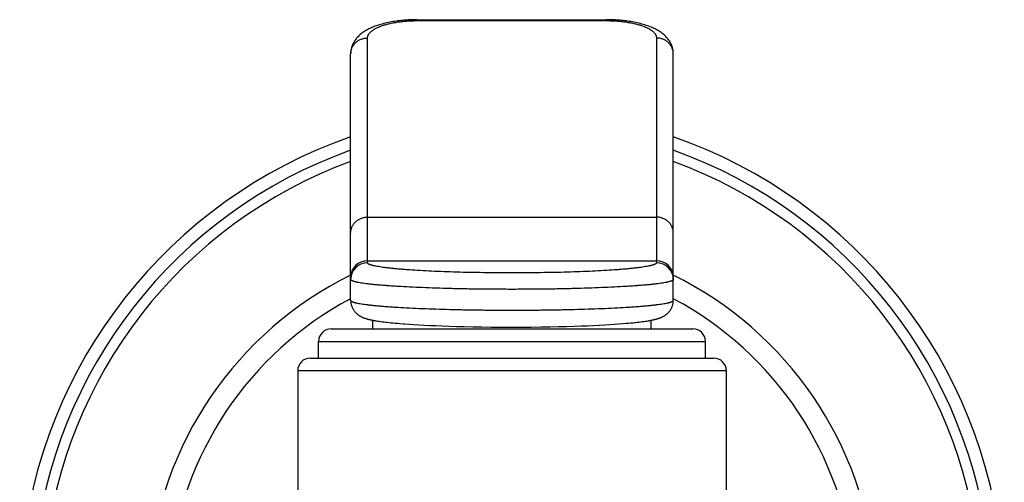
# Model space of a CAD drawing. Units: inches. Extents: x 0 to 11, y 0 to 8.5.
# Drawn here: x 8.5 to 9.7, y 5.9 to 6.4 of the extents above; entities that cross this region are included whole.
import ezdxf

# ---------------------------------------------------------------- set-up
doc = ezdxf.new("R2010")
doc.units = ezdxf.units.IN
doc.header["$LTSCALE"] = 0.605
doc.header["$MEASUREMENT"] = 0
doc.layers.get('0').update_dxf_attribs({"linetype": 'CONTINUOUS'})

msp = doc.modelspace()

# ---------------------------------------------------------------- linework, layer by layer
at = {"color": 7, "linetype": 'CONTINUOUS'}
for p, q in [((9.0127, 6.4218), (9.2389, 6.4218)), ((9.0139, 6.4218), (9.0139, 6.4207)), ((9.0139, 6.4207), (9.2389, 6.4207)), ((9.2389, 6.4218), (9.2389, 6.4207)), ((8.9539, 6.1316), (8.9539, 6.3999)), ((9.2989, 6.3999), (9.2989, 6.1316)), ((8.9339, 6.0867), (8.9339, 6.381)), ((9.3189, 6.0868), (9.3189, 6.3812)), ((8.9539, 6.1861), (9.2989, 6.1861)), ((8.9539, 6.1341), (9.2989, 6.1341)), ((8.9602, 6.0528), (8.9602, 6.0631)), ((9.2927, 6.0528), (9.2927, 6.0631)), ((8.9107, 6.0528), (9.3422, 6.0528)), ((8.9665, 6.062), (8.9681, 6.0618)), ((8.9681, 6.0618), (8.9698, 6.0616)), ((8.9698, 6.0616), (8.9716, 6.0613)), ((8.9716, 6.0613), (8.9735, 6.0611)), ((8.9735, 6.0611), (8.9755, 6.0608)), ((8.9755, 6.0608), (8.9775, 6.0606)), ((8.9775, 6.0606), (8.9797, 6.0604)), ((8.9797, 6.0604), (8.982, 6.0601)), ((8.982, 6.0601), (8.9844, 6.0599)), ((8.9844, 6.0599), (8.9869, 6.0596)), ((8.9869, 6.0596), (8.9896, 6.0594)), ((8.9896, 6.0594), (8.9924, 6.0591)), ((8.9924, 6.0591), (8.997, 6.0588)), ((9.0037, 6.0583), (9.0092, 6.0579)), ((9.0092, 6.0579), (9.0151, 6.0576)), ((9.0151, 6.0576), (9.0214, 6.0572)), ((9.0214, 6.0572), (9.0282, 6.0569)), ((9.0282, 6.0569), (9.0354, 6.0566)), ((9.0354, 6.0566), (9.0431, 6.0562)), ((9.0431, 6.0562), (9.0513, 6.0559)), ((9.0513, 6.0559), (9.0601, 6.0557)), ((9.0601, 6.0557), (9.0695, 6.0554)), ((9.0695, 6.0554), (9.0796, 6.0552)), ((9.0796, 6.0552), (9.0904, 6.055)), ((9.0904, 6.055), (9.1018, 6.0549)), ((9.1018, 6.0549), (9.1136, 6.0548)), ((9.1136, 6.0548), (9.1256, 6.0548)), ((9.1256, 6.0548), (9.1377, 6.0548)), ((9.1377, 6.0548), (9.1495, 6.0549)), ((9.1495, 6.0549), (9.161, 6.055)), ((9.161, 6.055), (9.1718, 6.0552)), ((9.1718, 6.0552), (9.182, 6.0554)), ((9.182, 6.0554), (9.1916, 6.0556)), ((9.1916, 6.0556), (9.2005, 6.0559)), ((9.2005, 6.0559), (9.2088, 6.0562)), ((9.2088, 6.0562), (9.2165, 6.0565)), ((9.2165, 6.0565), (9.2238, 6.0568)), ((9.2238, 6.0568), (9.2307, 6.0572)), ((9.2307, 6.0572), (9.2371, 6.0575)), ((9.2371, 6.0575), (9.243, 6.0579)), ((9.243, 6.0579), (9.2486, 6.0583)), ((9.2486, 6.0583), (9.2537, 6.0586)), ((9.2537, 6.0586), (9.2584, 6.059)), ((9.2584, 6.059), (9.2628, 6.0594)), ((9.2628, 6.0594), (9.2655, 6.0596)), ((9.2655, 6.0596), (9.2681, 6.0598)), ((9.2681, 6.0598), (9.2705, 6.0601)), ((9.2705, 6.0601), (9.2728, 6.0603)), ((9.2761, 6.0607), (9.2781, 6.0609)), ((9.2781, 6.0609), (9.28, 6.0612)), ((9.28, 6.0612), (9.2819, 6.0614)), ((9.2819, 6.0614), (9.2837, 6.0616)), ((9.2837, 6.0616), (9.2853, 6.0619)), ((9.2853, 6.0619), (9.287, 6.0621)), ((9.287, 6.0621), (9.2885, 6.0624)), ((8.8957, 6.0378), (9.3572, 6.0378)), ((8.8957, 6.0178), (8.8957, 6.0378)), ((9.3572, 6.0178), (9.3572, 6.0378)), ((8.8857, 6.0178), (9.3672, 6.0178)), ((9.3822, 6.0028), (8.8707, 6.0028)), ((8.8707, 6.0028), (8.8707, 5.3524)), ((9.3822, 6.0028), (9.3822, 5.3524))]:
    msp.add_line(p, q, dxfattribs=at)
for points in [[(9.0127, 6.4218), (9.0108, 6.4218), (9.0089, 6.4217), (9.0069, 6.4217), (9.005, 6.4216), (9.0031, 6.4215), (9.0013, 6.4214), (8.9994, 6.4213), (8.9975, 6.4211), (8.9957, 6.4209), (8.9938, 6.4207), (8.9919, 6.4205), (8.9901, 6.4203), (8.9882, 6.42), (8.9864, 6.4198), (8.9845, 6.4195), (8.9826, 6.4191), (8.9807, 6.4188), (8.9789, 6.4184), (8.977, 6.418), (8.9751, 6.4176), (8.9733, 6.4171), (8.9714, 6.4166), (8.9696, 6.4161), (8.9679, 6.4156), (8.9661, 6.415), (8.9645, 6.4144), (8.9629, 6.4139), (8.9613, 6.4133), (8.9598, 6.4127), (8.9584, 6.412), (8.957, 6.4114), (8.9557, 6.4107), (8.9544, 6.4101), (8.9531, 6.4094), (8.9519, 6.4087), (8.9507, 6.408), (8.9496, 6.4072), (8.9485, 6.4065), (8.9474, 6.4057), (8.9464, 6.4049), (8.9454, 6.4041), (8.9445, 6.4033), (8.9436, 6.4024), (8.9427, 6.4015), (8.9418, 6.4007), (8.941, 6.3997), (8.9403, 6.3988), (8.9396, 6.3979), (8.9389, 6.3969), (8.9383, 6.3959), (8.9377, 6.3949), (8.9371, 6.3939), (8.9366, 6.3928), (8.9361, 6.3918), (8.9357, 6.3907), (8.9353, 6.3897), (8.935, 6.3886), (8.9347, 6.3876), (8.9345, 6.3865), (8.9343, 6.3854), (8.9341, 6.3843), (8.934, 6.3833), (8.934, 6.3822), (8.9339, 6.3812), (8.9339, 6.381)], [(9.3189, 6.3812), (9.3189, 6.3823), (9.3188, 6.3833), (9.3187, 6.3844), (9.3186, 6.3855), (9.3184, 6.3866), (9.3181, 6.3876), (9.3178, 6.3887), (9.3175, 6.3898), (9.3171, 6.3908), (9.3167, 6.3919), (9.3162, 6.3929), (9.3157, 6.3939), (9.3152, 6.395), (9.3146, 6.396), (9.3139, 6.3969), (9.3133, 6.3979), (9.3125, 6.3989), (9.3118, 6.3998), (9.311, 6.4007), (9.3101, 6.4016), (9.3092, 6.4025), (9.3083, 6.4033), (9.3074, 6.4042), (9.3064, 6.405), (9.3054, 6.4058), (9.3043, 6.4065), (9.3032, 6.4073), (9.3021, 6.408), (9.3009, 6.4087), (9.2997, 6.4094), (9.2984, 6.4101), (9.2971, 6.4108), (9.2958, 6.4114), (9.2944, 6.4121), (9.2929, 6.4127), (9.2914, 6.4133), (9.2899, 6.4139), (9.2883, 6.4145), (9.2866, 6.415), (9.2849, 6.4156), (9.2832, 6.4161), (9.2814, 6.4166), (9.2795, 6.4171), (9.2777, 6.4176), (9.2758, 6.418), (9.2739, 6.4184), (9.272, 6.4188), (9.2702, 6.4191), (9.2683, 6.4195), (9.2664, 6.4198), (9.2646, 6.42), (9.2627, 6.4203), (9.2609, 6.4205), (9.259, 6.4207), (9.2571, 6.4209), (9.2553, 6.4211), (9.2534, 6.4213), (9.2515, 6.4214), (9.2496, 6.4215), (9.2478, 6.4216), (9.2459, 6.4217), (9.2439, 6.4217), (9.242, 6.4218), (9.2401, 6.4218), (9.2389, 6.4218)], [(8.9339, 6.0867), (8.934, 6.0858), (8.934, 6.0849), (8.9341, 6.0841), (8.9342, 6.0832), (8.9344, 6.0824), (8.9346, 6.0816), (8.9348, 6.0808), (8.9351, 6.08), (8.9354, 6.0792), (8.9357, 6.0785), (8.936, 6.0777), (8.9364, 6.077), (8.9368, 6.0763), (8.9372, 6.0756), (8.9376, 6.075), (8.9381, 6.0744), (8.9385, 6.0737), (8.939, 6.0731), (8.9395, 6.0726), (8.94, 6.072), (8.9406, 6.0715), (8.9411, 6.071), (8.9416, 6.0705), (8.9422, 6.0701), (8.9427, 6.0697), (8.9433, 6.0693), (8.9439, 6.0689), (8.9444, 6.0685), (8.945, 6.0682), (8.9455, 6.0679), (8.9461, 6.0676), (8.9466, 6.0673), (8.9472, 6.067), (8.9477, 6.0668), (8.9482, 6.0665), (8.9487, 6.0663), (8.9493, 6.0661), (8.9498, 6.0659), (8.9503, 6.0657), (8.9508, 6.0655), (8.9513, 6.0654), (8.9519, 6.0652), (8.9524, 6.065), (8.9529, 6.0649), (8.9535, 6.0647), (8.954, 6.0645), (8.9546, 6.0644), (8.9551, 6.0643), (8.9557, 6.0641), (8.9563, 6.064), (8.9569, 6.0638), (8.9575, 6.0637), (8.9581, 6.0636), (8.9587, 6.0634), (8.9593, 6.0633), (8.96, 6.0632), (8.9606, 6.063), (8.9613, 6.0629), (8.962, 6.0628), (8.9627, 6.0627), (8.9634, 6.0625), (8.9642, 6.0624), (8.9649, 6.0623), (8.9665, 6.062)], [(9.2885, 6.0624), (9.2892, 6.0625), (9.29, 6.0626), (9.2907, 6.0628), (9.2914, 6.0629), (9.292, 6.063), (9.2927, 6.0631), (9.2934, 6.0633), (9.294, 6.0634), (9.2946, 6.0635), (9.2952, 6.0637), (9.2958, 6.0638), (9.2964, 6.0639), (9.297, 6.0641), (9.2976, 6.0642), (9.2981, 6.0644), (9.2987, 6.0645), (9.2992, 6.0647), (9.2998, 6.0648), (9.3003, 6.065), (9.3008, 6.0651), (9.3014, 6.0653), (9.3019, 6.0655), (9.3024, 6.0657), (9.3029, 6.0659), (9.3035, 6.066), (9.304, 6.0663), (9.3045, 6.0665), (9.305, 6.0667), (9.3056, 6.0669), (9.3061, 6.0672), (9.3066, 6.0675), (9.3072, 6.0678), (9.3077, 6.0681), (9.3083, 6.0684), (9.3088, 6.0688), (9.3094, 6.0691), (9.31, 6.0695), (9.3105, 6.07), (9.3111, 6.0704), (9.3116, 6.0709), (9.3122, 6.0714), (9.3127, 6.0719), (9.3132, 6.0724), (9.3137, 6.073), (9.3142, 6.0736), (9.3147, 6.0742), (9.3151, 6.0748), (9.3156, 6.0755), (9.316, 6.0761), (9.3164, 6.0768), (9.3168, 6.0775), (9.3171, 6.0783), (9.3174, 6.079), (9.3177, 6.0798), (9.318, 6.0805), (9.3182, 6.0813), (9.3184, 6.0821), (9.3186, 6.083), (9.3187, 6.0838), (9.3188, 6.0847), (9.3189, 6.0855), (9.3189, 6.0864), (9.3189, 6.0868)], [(8.997, 6.0588), (8.9986, 6.0587), (9.0037, 6.0583)], [(9.2728, 6.0603), (9.2739, 6.0604), (9.2761, 6.0607)]]:
    msp.add_lwpolyline(points, dxfattribs=at)
for centre, radius, start, end in [((9.1264, 5.7268), 0.5875, 109.1273, 240.0075), ((9.1264, 5.7268), 0.5875, 299.9925, 70.8727), ((9.1264, 5.7268), 0.5725, 109.6489, 239.1367), ((9.1264, 5.7268), 0.5725, 300.8633, 70.3511), ((9.1264, 5.7268), 0.5599, 110.1094, 238.3624), ((9.1264, 5.7268), 0.5599, 301.6376, 69.8906), ((8.9539, 6.1141), 0.02, 89.9204, 179.9202), ((9.299, 6.1141), 0.02, 0.0798, 90.0796), ((8.9539, 6.1116), 0.02, 89.9204, 179.9202), ((9.299, 6.1116), 0.02, 0.0798, 90.0796), ((9.1264, 5.7268), 0.435, 116.2664, 233.9886), ((9.1264, 5.7268), 0.435, 306.0114, 63.7336), ((9.1264, 5.7268), 0.41, 118.0031, 231.4062), ((9.1264, 5.7268), 0.41, 308.5938, 61.9969), ((8.9107, 6.0378), 0.015, 90, 180), ((9.3422, 6.0378), 0.015, 0, 90), ((8.8857, 6.0028), 0.015, 90, 180), ((9.3672, 6.0028), 0.015, 0, 90)]:
    msp.add_arc(centre, radius, start, end, dxfattribs=at)
for points, knots in [([(8.9539, 6.3999), (8.9539, 6.4003), (8.954, 6.4009), (8.9542, 6.4019), (8.9545, 6.4029), (8.955, 6.4039), (8.9556, 6.4049), (8.9564, 6.4058), (8.9573, 6.4068), (8.9583, 6.4077), (8.9594, 6.4086), (8.9607, 6.4095), (8.9621, 6.4104), (8.9636, 6.4113), (8.9652, 6.4121), (8.967, 6.4129), (8.9689, 6.4137), (8.9716, 6.4147), (8.9753, 6.4159), (8.98, 6.4171), (8.985, 6.4182), (8.9904, 6.4191), (8.9961, 6.4198), (9.0019, 6.4203), (9.0079, 6.4206), (9.0119, 6.4207), (9.0139, 6.4207)], [0, 0, 0, 0, 0.014751, 0.02975, 0.045226, 0.061389, 0.078424, 0.096481, 0.115681, 0.136122, 0.157876, 0.180995, 0.205516, 0.231463, 0.258846, 0.287665, 0.317907, 0.349551, 0.41692, 0.489444, 0.566676, 0.64804, 0.732862, 0.820372, 0.909719, 1, 1, 1, 1]), ([(9.2389, 6.4207), (9.241, 6.4207), (9.245, 6.4206), (9.251, 6.4203), (9.2568, 6.4198), (9.2624, 6.4191), (9.2678, 6.4182), (9.2729, 6.4171), (9.2776, 6.4159), (9.2813, 6.4147), (9.284, 6.4137), (9.2859, 6.4129), (9.2876, 6.4121), (9.2893, 6.4113), (9.2908, 6.4104), (9.2922, 6.4095), (9.2935, 6.4086), (9.2946, 6.4077), (9.2956, 6.4068), (9.2965, 6.4058), (9.2972, 6.4049), (9.2979, 6.4039), (9.2983, 6.4029), (9.2987, 6.4019), (9.2989, 6.4009), (9.2989, 6.4003), (9.2989, 6.3999)], [0, 0, 0, 0, 0.090281, 0.179628, 0.267138, 0.35196, 0.433324, 0.510556, 0.58308, 0.650449, 0.682093, 0.712335, 0.741154, 0.768537, 0.794484, 0.819005, 0.842124, 0.863878, 0.884319, 0.903519, 0.921576, 0.938611, 0.954774, 0.97025, 0.985249, 1, 1, 1, 1]), ([(8.9339, 6.381), (8.9339, 6.3816), (8.934, 6.3829), (8.9343, 6.3847), (8.9348, 6.3865), (8.9354, 6.3883), (8.9363, 6.39), (8.9373, 6.3915), (8.9385, 6.393), (8.9398, 6.3944), (8.9412, 6.3957), (8.9428, 6.3968), (8.9445, 6.3977), (8.9463, 6.3985), (8.9481, 6.3991), (8.95, 6.3996), (8.952, 6.3999), (8.9533, 6.3999), (8.9539, 6.3999)], [0, 0, 0, 0, 0.060745, 0.121562, 0.182512, 0.243657, 0.30505, 0.366733, 0.428735, 0.491076, 0.55376, 0.616778, 0.680109, 0.743721, 0.807572, 0.871606, 0.935773, 1, 1, 1, 1]), ([(9.3189, 6.381), (9.3189, 6.3816), (9.3189, 6.3829), (9.3186, 6.3847), (9.3181, 6.3865), (9.3174, 6.3883), (9.3166, 6.39), (9.3156, 6.3915), (9.3144, 6.393), (9.3131, 6.3944), (9.3116, 6.3957), (9.3101, 6.3968), (9.3084, 6.3977), (9.3066, 6.3985), (9.3047, 6.3991), (9.3028, 6.3996), (9.3009, 6.3999), (9.2996, 6.3999), (9.2989, 6.3999)], [0, 0, 0, 0, 0.060745, 0.121562, 0.182512, 0.243657, 0.30505, 0.366733, 0.428735, 0.491076, 0.55376, 0.616778, 0.680109, 0.743721, 0.807572, 0.871606, 0.935773, 1, 1, 1, 1]), ([(8.9339, 6.1672), (8.9339, 6.1679), (8.934, 6.1691), (8.9343, 6.1709), (8.9348, 6.1727), (8.9354, 6.1745), (8.9363, 6.1762), (8.9373, 6.1778), (8.9385, 6.1793), (8.9398, 6.1806), (8.9412, 6.1819), (8.9428, 6.183), (8.9445, 6.1839), (8.9463, 6.1847), (8.9481, 6.1854), (8.95, 6.1858), (8.952, 6.1861), (8.9533, 6.1861), (8.9539, 6.1861)], [0, 0, 0, 0, 0.060745, 0.121563, 0.182512, 0.243657, 0.30505, 0.366732, 0.428734, 0.491075, 0.553758, 0.616776, 0.680108, 0.74372, 0.80757, 0.871605, 0.935772, 1, 1, 1, 1]), ([(9.3189, 6.1672), (9.3189, 6.1679), (9.3189, 6.1691), (9.3186, 6.1709), (9.3181, 6.1727), (9.3174, 6.1745), (9.3166, 6.1762), (9.3156, 6.1778), (9.3144, 6.1793), (9.3131, 6.1806), (9.3116, 6.1819), (9.3101, 6.183), (9.3084, 6.1839), (9.3066, 6.1847), (9.3047, 6.1854), (9.3028, 6.1858), (9.3009, 6.1861), (9.2996, 6.1861), (9.2989, 6.1861)], [0, 0, 0, 0, 0.060745, 0.121563, 0.182512, 0.243657, 0.30505, 0.366732, 0.428734, 0.491075, 0.553758, 0.616776, 0.680108, 0.74372, 0.80757, 0.871605, 0.935772, 1, 1, 1, 1]), ([(9.2989, 6.1316), (9.2989, 6.1316), (9.2989, 6.1315), (9.2989, 6.1313), (9.2988, 6.1311), (9.2986, 6.1309), (9.2984, 6.1307), (9.2981, 6.1304), (9.2976, 6.1301), (9.297, 6.1298), (9.2964, 6.1295), (9.2956, 6.1293), (9.2947, 6.129), (9.2938, 6.1287), (9.2927, 6.1284), (9.291, 6.128), (9.2888, 6.1275), (9.2857, 6.127), (9.2823, 6.1264), (9.2785, 6.1259), (9.2743, 6.1254), (9.2698, 6.1249), (9.265, 6.1244), (9.2598, 6.124), (9.2543, 6.1235), (9.2463, 6.1229), (9.2356, 6.1222), (9.2221, 6.1215), (9.2076, 6.1209), (9.1923, 6.1204), (9.1764, 6.12), (9.16, 6.1198), (9.1433, 6.1196), (9.1264, 6.1195), (9.1095, 6.1196), (9.0928, 6.1198), (9.0764, 6.12), (9.0605, 6.1204), (9.0453, 6.1209), (9.0308, 6.1215), (9.0172, 6.1222), (9.0066, 6.1229), (8.9986, 6.1235), (8.9931, 6.124), (8.9879, 6.1244), (8.983, 6.1249), (8.9785, 6.1254), (8.9744, 6.1259), (8.9706, 6.1264), (8.9671, 6.127), (8.9641, 6.1275), (8.9618, 6.128), (8.9602, 6.1284), (8.9591, 6.1287), (8.9581, 6.129), (8.9573, 6.1293), (8.9565, 6.1295), (8.9558, 6.1298), (8.9552, 6.1301), (8.9548, 6.1304), (8.9545, 6.1307), (8.9543, 6.1309), (8.9541, 6.1311), (8.954, 6.1313), (8.9539, 6.1315), (8.9539, 6.1316), (8.9539, 6.1316)], [0, 0, 0, 0, 0.000427, 0.000866, 0.001826, 0.002366, 0.002955, 0.004297, 0.005877, 0.007713, 0.009814, 0.012185, 0.01483, 0.017751, 0.020949, 0.024423, 0.0322, 0.041072, 0.051026, 0.062041, 0.074096, 0.087164, 0.101215, 0.116219, 0.132142, 0.148945, 0.185037, 0.224157, 0.265935, 0.309972, 0.355845, 0.403114, 0.451321, 0.5, 0.548679, 0.596886, 0.644155, 0.690028, 0.734065, 0.775843, 0.814963, 0.851055, 0.867858, 0.883781, 0.898785, 0.912836, 0.925904, 0.937959, 0.948974, 0.958928, 0.9678, 0.975577, 0.979051, 0.982249, 0.98517, 0.987815, 0.990186, 0.992287, 0.994123, 0.995703, 0.997045, 0.997634, 0.998174, 0.999134, 0.999573, 1, 1, 1, 1]), ([(9.3189, 6.1117), (9.3189, 6.1116), (9.3189, 6.1115), (9.3189, 6.1114), (9.3188, 6.1112), (9.3187, 6.111), (9.3184, 6.1108), (9.318, 6.1105), (9.3175, 6.1102), (9.3168, 6.1099), (9.3161, 6.1097), (9.3152, 6.1094), (9.3142, 6.1091), (9.3131, 6.1088), (9.3119, 6.1085), (9.3101, 6.1082), (9.3076, 6.1077), (9.3042, 6.1072), (9.3004, 6.1066), (9.2961, 6.1061), (9.2915, 6.1056), (9.2864, 6.1051), (9.281, 6.1047), (9.2752, 6.1042), (9.2691, 6.1038), (9.2602, 6.1032), (9.2483, 6.1026), (9.2332, 6.1019), (9.217, 6.1013), (9.2, 6.1008), (9.1822, 6.1004), (9.1639, 6.1001), (9.1453, 6.1), (9.1264, 6.0999), (9.1076, 6.1), (9.0889, 6.1001), (9.0707, 6.1004), (9.0529, 6.1008), (9.0359, 6.1013), (9.0197, 6.1019), (9.0046, 6.1026), (8.9927, 6.1032), (8.9838, 6.1038), (8.9777, 6.1042), (8.9719, 6.1047), (8.9664, 6.1051), (8.9614, 6.1056), (8.9567, 6.1061), (8.9525, 6.1066), (8.9487, 6.1072), (8.9453, 6.1077), (8.9427, 6.1082), (8.9409, 6.1085), (8.9397, 6.1088), (8.9386, 6.1091), (8.9377, 6.1094), (8.9368, 6.1097), (8.936, 6.1099), (8.9354, 6.1102), (8.9349, 6.1105), (8.9345, 6.1108), (8.9342, 6.111), (8.9341, 6.1112), (8.934, 6.1114), (8.9339, 6.1115), (8.9339, 6.1116), (8.9339, 6.1117)], [0, 0, 0, 0, 0.000373, 0.00076, 0.001175, 0.001628, 0.002678, 0.003956, 0.005484, 0.007277, 0.009342, 0.011683, 0.014302, 0.017202, 0.020381, 0.023841, 0.031596, 0.040455, 0.050403, 0.061419, 0.073479, 0.086557, 0.100623, 0.115645, 0.131588, 0.148415, 0.184561, 0.223741, 0.265583, 0.309688, 0.355631, 0.402971, 0.45125, 0.5, 0.548751, 0.597029, 0.644369, 0.690312, 0.734417, 0.776259, 0.815439, 0.851585, 0.868412, 0.884355, 0.899377, 0.913443, 0.926521, 0.938581, 0.949597, 0.959545, 0.968404, 0.976159, 0.979619, 0.982798, 0.985698, 0.988317, 0.990658, 0.992723, 0.994516, 0.996044, 0.997322, 0.998372, 0.998825, 0.99924, 0.999627, 1, 1, 1, 1]), ([(8.9339, 6.0868), (8.9339, 6.0868), (8.9339, 6.0867), (8.934, 6.0865), (8.9341, 6.0864), (8.9342, 6.0862), (8.9345, 6.0859), (8.9349, 6.0857), (8.9354, 6.0854), (8.936, 6.0851), (8.9368, 6.0848), (8.9377, 6.0845), (8.9386, 6.0842), (8.9397, 6.084), (8.9409, 6.0837), (8.9427, 6.0833), (8.9453, 6.0828), (8.9487, 6.0823), (8.9525, 6.0818), (8.9567, 6.0813), (8.9614, 6.0808), (8.9664, 6.0803), (8.9719, 6.0798), (8.9777, 6.0794), (8.9838, 6.0789), (8.9927, 6.0784), (9.0046, 6.0777), (9.0197, 6.077), (9.0359, 6.0765), (9.0529, 6.076), (9.0707, 6.0756), (9.0889, 6.0753), (9.1076, 6.0751), (9.1264, 6.0751), (9.1453, 6.0751), (9.1639, 6.0753), (9.1822, 6.0756), (9.2, 6.076), (9.217, 6.0765), (9.2332, 6.077), (9.2483, 6.0777), (9.2602, 6.0784), (9.2691, 6.0789), (9.2752, 6.0794), (9.281, 6.0798), (9.2864, 6.0803), (9.2915, 6.0808), (9.2961, 6.0813), (9.3004, 6.0818), (9.3042, 6.0823), (9.3076, 6.0828), (9.3101, 6.0833), (9.3119, 6.0837), (9.3131, 6.084), (9.3142, 6.0842), (9.3152, 6.0845), (9.3161, 6.0848), (9.3168, 6.0851), (9.3175, 6.0854), (9.318, 6.0857), (9.3184, 6.0859), (9.3187, 6.0862), (9.3188, 6.0864), (9.3189, 6.0865), (9.3189, 6.0867), (9.3189, 6.0868), (9.3189, 6.0868)], [0, 0, 0, 0, 0.000373, 0.00076, 0.001175, 0.001628, 0.002678, 0.003956, 0.005484, 0.007277, 0.009342, 0.011683, 0.014302, 0.017202, 0.020381, 0.023841, 0.031596, 0.040455, 0.050403, 0.061419, 0.073479, 0.086557, 0.100623, 0.115645, 0.131588, 0.148415, 0.18456, 0.223741, 0.265583, 0.309688, 0.355631, 0.402971, 0.451249, 0.5, 0.54875, 0.597029, 0.644369, 0.690312, 0.734417, 0.776259, 0.815439, 0.851585, 0.868412, 0.884355, 0.899377, 0.913443, 0.926521, 0.938581, 0.949597, 0.959545, 0.968404, 0.976159, 0.979619, 0.982798, 0.985698, 0.988317, 0.990658, 0.992723, 0.994516, 0.996044, 0.997322, 0.998372, 0.998825, 0.99924, 0.999627, 1, 1, 1, 1])]:
    msp.add_open_spline(points, degree=3, knots=knots, dxfattribs=at)

doc.saveas('drawing.dxf')
